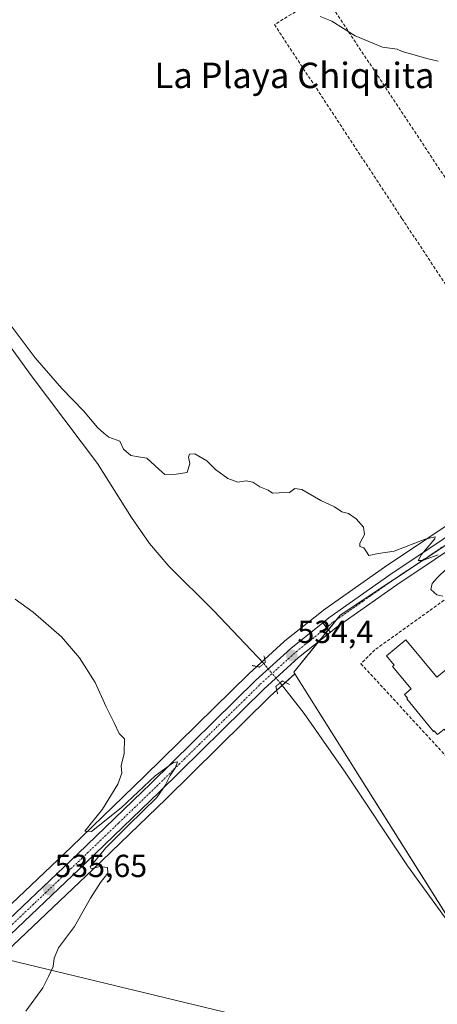
# Model space of a CAD drawing. Units: metres. Extents: x 620916 to 624379, y 4738746 to 4741120.
# Drawn here: x 623238 to 623369, y 4740185 to 4740494 of the extents above; entities that cross this region are included whole.
import ezdxf
from ezdxf.enums import TextEntityAlignment as Align

# ---------------------------------------------------------------- set-up
doc = ezdxf.new("R2010")
doc.units = ezdxf.units.M
doc.header["$MEASUREMENT"] = 0
for name, pattern in [('TRAZO_Y_PUNTO', [1, 0.5, -0.25, 0, -0.25]), ('TRAZOS2', [0.375, 0.25, -0.125]), ('TRAZOSX2', [1.5, 1, -0.5])]:
    doc.linetypes.add(name, pattern=pattern)
for name, color, linetype, lineweight in [('Carretera de calzada única', 19, 'Continuous', 13), ('Carretera de calzada única Cxs', 19, 'Continuous', 13), ('Carretera de calzada única eje', 19, 'TRAZO_Y_PUNTO', 0), ('Carátula', 7, 'Continuous', 5), ('Corriente natural lineal', 142, 'Continuous', 13), ('Corriente natural lineal oculto', 19, 'TRAZO_Y_PUNTO', 13), ('Cultivos herbáceos CxS', 92, 'Continuous', 0), ('Curva de nivel normal', 36, 'Continuous', 0), ('Edificación', 1, 'Continuous', 13), ('Edificación Cxs', 1, 'Continuous', 13), ('Muro lineal', 1, 'TRAZOSX2', 13), ('Núcleo urbano', 19, 'Continuous', 0), ('Núcleo urbano CxS', 19, 'Continuous', 0), ('Puente lineal', 2, 'TRAZOS2', 0), ('Punto de cota en terreno', 7, 'Continuous', 0), ('Rótulo de punto de cota en terreno', 19, 'Continuous', 0), ('Tendido', 6, 'Continuous', 0), ('Texto cartográfico', 19, 'Continuous', 0)]:
    doc.layers.add(name, color=color, linetype=linetype, lineweight=lineweight)
doc.styles.add('Arial', font='txt', dxfattribs={"height": 0.2})

# ---------------------------------------------------------------- blocks, each defined once
blk = doc.blocks.new('*U150')
at = {"layer": 'Cultivos herbáceos CxS', "color": 92, "linetype": 'Continuous', "lineweight": 0}
for points in [[(623204.35, 4740173.3, 535.81), (623260.94, 4740226.92, 534.98), (623284.12, 4740249.21, 534.44), (623316.88, 4740281.43, 533.46), (623324.58, 4740288.44, 533.59), (623398.28, 4740171.49, 531.58)], [(623476.74, 4740503.69, 540.2), (623468.33, 4740466.16, 539.19), (623474.86, 4740458.55, 538.83), (623504.58, 4740423.94, 537.45), (623497.9, 4740418.03, 537.26), (623490.02, 4740412.36, 536.81), (623420.4, 4740367.23, 536.14), (623352.86, 4740322.06, 534.7), (623352.8, 4740322.02, 534.7), (623333.62, 4740308.53, 534.23), (623333.48, 4740308.42, 534.23), (623321.43, 4740298.8, 534.09), (623321.37, 4740298.76, 534.09), (623321.28, 4740298.68, 534.08), (623310.19, 4740288.58, 533.62), (623310.11, 4740288.5, 533.62), (623277.3, 4740256.24, 534.48), (623254.18, 4740234.01, 535.43), (623197.6, 4740180.38, 535.92)]]:
    blk.add_polyline3d(points, dxfattribs=at)
blk = doc.blocks.new('*U156')
at = {"layer": 'Núcleo urbano CxS', "color": 19, "linetype": 'Continuous', "lineweight": 0}
for points in [[(623197.6, 4740180.38, 535.92), (623254.18, 4740234.01, 535.43), (623277.3, 4740256.24, 534.48), (623310.11, 4740288.5, 533.62), (623310.19, 4740288.58, 533.62), (623321.28, 4740298.68, 534.08), (623321.37, 4740298.76, 534.09), (623321.43, 4740298.8, 534.09), (623333.48, 4740308.42, 534.23), (623333.62, 4740308.53, 534.23), (623352.8, 4740322.02, 534.7), (623352.86, 4740322.06, 534.7), (623420.4, 4740367.23, 536.14)], [(623425, 4740363.91, 536.04), (623338.9, 4740306.91, 534.37), (623324.24, 4740288.99, 533.7), (623324.58, 4740288.44, 533.59), (623316.88, 4740281.43, 533.46), (623284.12, 4740249.21, 534.44), (623260.94, 4740226.92, 534.98), (623204.35, 4740173.3, 535.81)]]:
    blk.add_polyline3d(points, dxfattribs=at)
blk = doc.blocks.new('*U164')
at = {"layer": 'Curva de nivel normal', "color": 36, "linetype": 'Continuous', "lineweight": 0}
for points in [[(623239.91, 4740182.36, 535), (623245.27, 4740189.7, 535), (623247.03, 4740193.29, 535), (623248.48, 4740196.4, 535), (623248.81, 4740199.06, 535), (623250.21, 4740202.3, 535), (623255.22, 4740208.98, 535), (623260.23, 4740217.91, 535), (623263.37, 4740222.85, 535), (623265.73, 4740225.78, 535), (623265.64, 4740227.54, 535), (623263.21, 4740227.88, 535), (623260.45, 4740227.12, 535), (623260.14, 4740227.73, 535), (623262.1, 4740230.15, 535), (623265.05, 4740233.72, 535), (623272.12, 4740240.75, 535), (623281.19, 4740249.61, 535), (623283.72, 4740253.33, 535), (623285.35, 4740256.51, 535), (623287.06, 4740258.98, 535), (623287.63, 4740260.75, 535), (623286.4, 4740260.63, 535), (623280.65, 4740256.37, 535), (623269.9, 4740246.37, 535), (623260.61, 4740238.93, 535), (623258.48, 4740239.03, 535), (623264.01, 4740245.94, 535), (623268.88, 4740253.77, 535), (623270.11, 4740257.18, 535), (623269.94, 4740259.54, 535), (623270.86, 4740263.41, 535), (623270.92, 4740268.03, 535), (623269.32, 4740269.7, 535), (623267.75, 4740273.05, 535), (623265.19, 4740278.12, 535), (623261.7, 4740285.74, 535), (623256.84, 4740293.55, 535), (623251.08, 4740300.1, 535), (623242.23, 4740307.84, 535), (623236.56, 4740311.96, 535)], [(623233.02, 4740400.79, 535), (623242.82, 4740387.87, 535), (623251.18, 4740378.22, 535), (623258.06, 4740371.16, 535), (623262.42, 4740365.9, 535), (623264.42, 4740364.16, 535), (623266.03, 4740362.91, 535), (623269.45, 4740361.65, 535), (623270.65, 4740359.15, 535), (623272.98, 4740357.15, 535), (623275.32, 4740356.73, 535), (623277.96, 4740356.26, 535), (623281.76, 4740352.79, 535), (623283.69, 4740351.13, 535), (623287.28, 4740351.28, 535), (623290.71, 4740351.76, 535), (623291.5, 4740354.63, 535), (623291.15, 4740356.56, 535), (623291.46, 4740357.56, 535), (623293.13, 4740357.65, 535), (623296.84, 4740355.44, 535), (623299.66, 4740352.75, 535), (623303.54, 4740349.91, 535), (623306.67, 4740348.77, 535), (623309.22, 4740349.19, 535), (623311.32, 4740348.76, 535), (623313.54, 4740347.24, 535), (623316.21, 4740346.25, 535), (623317.54, 4740345.33, 535), (623319.65, 4740345.37, 535), (623322.87, 4740345.44, 535), (623324.56, 4740346.74, 535), (623326.76, 4740346.47, 535), (623332.74, 4740343, 535), (623337.1, 4740341.02, 535), (623339.38, 4740339.41, 535), (623341.5, 4740338.87, 535), (623343.88, 4740337.25, 535), (623346.26, 4740334.62, 535), (623346.52, 4740332.32, 535), (623345.07, 4740329.53, 535), (623345.04, 4740328.51, 535), (623346.35, 4740328.05, 535), (623347.18, 4740326.88, 535), (623347.94, 4740325.64, 535), (623350.94, 4740326.31, 535), (623355.92, 4740327.06, 535), (623365.67, 4740330.8, 535), (623368.83, 4740331.58, 535), (623368.72, 4740330.88, 535), (623364.44, 4740326.02, 535), (623363.43, 4740324.06, 535), (623364.83, 4740324.06, 535), (623369.78, 4740325.86, 535)], [(623378.66, 4740327.56, 535), (623369.46, 4740318.69, 535), (623367.84, 4740316.85, 535), (623367.39, 4740315.02, 535), (623369.26, 4740313.35, 535), (623371.2, 4740312.9, 535)]]:
    blk.add_polyline3d(points, dxfattribs=at)
blk = doc.blocks.new('5PATER')
at = {"layer": 'Carátula', "linetype": 'Continuous', "lineweight": 5}
h = blk.add_hatch(color=250, dxfattribs=at)
edge = h.paths.add_edge_path()
edge.add_ellipse((0, 0.01), major_axis=(-1.33, -1.34), ratio=0.999422, start_angle=0, end_angle=360)

msp = doc.modelspace()

# ---------------------------------------------------------------- linework, layer by layer
at = {"layer": 'Carretera de calzada única', "color": 19, "linetype": 'Continuous', "lineweight": 13}
for points in [[(623333.41, 4740304.53, 534.37), (623335.35, 4740306.08, 534.34), (623354.53, 4740319.57, 534.75), (623422.05, 4740364.72, 536.03), (623491.71, 4740409.88, 537.04), (623499.78, 4740415.68, 537.27), (623501.56, 4740417.25, 537.28)], [(623392.63, 4740340.49, 535.26), (623356.67, 4740316.44, 534.53), (623337.62, 4740303.05, 534.32), (623335.79, 4740301.59, 534.3)], [(623162.67, 4740142.62, 537.23), (623199.67, 4740178.21, 536.24), (623256.25, 4740231.84, 535.46), (623279.39, 4740254.09, 534.84), (623312.21, 4740286.36, 534.07), (623323.3, 4740296.46, 534.23), (623333.41, 4740304.53, 534.37)], [(623333.41, 4740304.53, 534.37), (623334.81, 4740302.75, 534.37), (623335.79, 4740301.59, 534.3)], [(623333.41, 4740304.53, 534.37), (623334.81, 4740302.75, 534.37), (623335.79, 4740301.59, 534.3)], [(623335.79, 4740301.59, 534.3), (623325.76, 4740293.58, 534.02), (623314.82, 4740283.61, 533.94), (623282.03, 4740251.36, 534.78), (623258.87, 4740229.09, 535.21), (623202.28, 4740175.47, 536.09), (623155.26, 4740130.25, 537.01), (623116.89, 4740093.49, 538.13), (623084.01, 4740062.8, 539.03), (623064.12, 4740043.59, 539.68), (623051.17, 4740030.59, 540), (623034.57, 4740012.23, 540.25)]]:
    msp.add_polyline3d(points, dxfattribs=at)
at = {"layer": 'Carretera de calzada única Cxs', "color": 19, "linetype": 'Continuous', "lineweight": 13}
for points in [[(623392.63, 4740340.49, 535.26), (623356.67, 4740316.44, 534.53), (623337.62, 4740303.05, 534.32), (623335.79, 4740301.59, 534.3), (623334.81, 4740302.75, 534.37), (623333.41, 4740304.53, 534.37), (623335.35, 4740306.08, 534.34), (623354.53, 4740319.57, 534.75), (623422.05, 4740364.72, 536.03)], [(623199.67, 4740178.21, 536.24), (623256.25, 4740231.84, 535.46), (623279.39, 4740254.09, 534.84), (623312.21, 4740286.36, 534.07), (623323.3, 4740296.46, 534.23), (623333.41, 4740304.53, 534.37), (623334.81, 4740302.75, 534.37), (623335.79, 4740301.59, 534.3), (623335.79, 4740301.59, 534.3), (623325.76, 4740293.58, 534.02), (623314.82, 4740283.61, 533.94), (623282.03, 4740251.36, 534.78), (623258.87, 4740229.09, 535.21), (623202.28, 4740175.47, 536.09)]]:
    msp.add_polyline3d(points, dxfattribs=at)
at = {"layer": 'Carretera de calzada única eje', "color": 19, "linetype": 'TRAZO_Y_PUNTO', "lineweight": 0}
msp.add_polyline3d([(623394.69, 4740344.15, 535.48), (623355.6, 4740318.01, 534.75), (623346.07, 4740311.31, 534.62), (623336.48, 4740304.56, 534.38), (623330.55, 4740299.83, 534.35), (623324.53, 4740295.01, 534.19), (623318.98, 4740289.97, 534.22), (623313.51, 4740284.99, 534.12), (623297.1, 4740268.84, 534.53), (623280.71, 4740252.73, 534.98), (623269.14, 4740241.59, 534.98), (623257.55, 4740230.47, 535.38), (623200.98, 4740176.84, 536.29), (623177.46, 4740154.22, 536.81), (623162.83, 4740140.13, 537.13)], dxfattribs=at)
at = {"layer": 'Corriente natural lineal', "color": 142, "linetype": 'Continuous', "lineweight": 13}
for points in [[(623219.85, 4740412.2, 534.5), (623241.53, 4740382.23, 534.12), (623262.49, 4740354.59, 533.75), (623273.18, 4740337.64, 533.74), (623278.85, 4740329.41, 533.77), (623284.87, 4740322.33, 533.69), (623299.09, 4740308.28, 533.48), (623314.8, 4740291.68, 533.81)], [(623319.94, 4740285.63, 533.48), (623327.51, 4740275.95, 532.98), (623340.7, 4740257.23, 532.94), (623360.12, 4740228.1, 531.97), (623399.2, 4740174.26, 531.4)]]:
    msp.add_polyline3d(points, dxfattribs=at)
at = {"layer": 'Corriente natural lineal oculto', "color": 19, "linetype": 'TRAZO_Y_PUNTO', "lineweight": 13}
msp.add_polyline3d([(623314.8, 4740291.68, 533.81), (623319.94, 4740285.64, 533.49), (623319.94, 4740285.63, 533.48)], dxfattribs=at)
at = {"layer": 'Cultivos herbáceos CxS', "color": 92, "linetype": 'Continuous', "lineweight": 0}
for points in [[(623504.58, 4740423.94, 537.45), (623504.03, 4740423.46, 537.45), (623501.4, 4740421.13, 537.4), (623500.58, 4740420.39, 537.35), (623499.75, 4740419.66, 537.31), (623497.9, 4740418.03, 537.26), (623490.02, 4740412.36, 536.81), (623420.4, 4740367.23, 536.14), (623352.86, 4740322.06, 534.7), (623352.8, 4740322.02, 534.7), (623333.62, 4740308.53, 534.23), (623333.48, 4740308.43, 534.23), (623321.43, 4740298.81, 534.09), (623321.37, 4740298.76, 534.09), (623321.28, 4740298.68, 534.08), (623315.12, 4740293.07, 533.69), (623314.24, 4740292.27, 533.65), (623312.62, 4740290.79, 533.6), (623310.19, 4740288.58, 533.62), (623310.11, 4740288.5, 533.62), (623277.3, 4740256.24, 534.48), (623254.18, 4740234.01, 535.43), (623197.6, 4740180.38, 535.92)], [(623204.35, 4740173.3, 535.81), (623260.94, 4740226.92, 534.98), (623284.12, 4740249.21, 534.44), (623316.88, 4740281.43, 533.46), (623318.91, 4740283.28, 533.17), (623320.59, 4740284.81, 533.18), (623321.64, 4740285.76, 533.3), (623324.58, 4740288.44, 533.59)], [(623324.58, 4740288.44, 533.59), (623379, 4740202.09, 531.68), (623398.28, 4740171.49, 531.58), (623399.9, 4740173.45, 531.31)]]:
    msp.add_polyline3d(points, dxfattribs=at)
at = {"layer": 'Curva de nivel normal', "color": 36, "linetype": 'Continuous', "lineweight": 0}
msp.add_polyline3d([(623332.55, 4740495.19, 540), (623336.29, 4740493.68, 540), (623343.61, 4740489.06, 540), (623352.16, 4740485.51, 540), (623356.77, 4740484.92, 540), (623358.41, 4740484.14, 540), (623361.03, 4740483.46, 540), (623366.54, 4740481.85, 540), (623369.68, 4740481.12, 540)], dxfattribs=at)
at = {"layer": 'Edificación', "color": 1, "linetype": 'Continuous', "lineweight": 13}
msp.add_polyline3d([(623359.58, 4740299.21, 535.96), (623369.31, 4740287.4, 538.14), (623372.16, 4740289.75, 537.91), (623379.6, 4740280.72, 535.19), (623376.75, 4740278.37, 537.82), (623386.49, 4740266.57, 534.47), (623380.31, 4740261.48, 536.56), (623377.86, 4740264.46, 533.57), (623377.37, 4740264.06, 532.93), (623371.57, 4740271.09, 538.04), (623369.47, 4740269.37, 535.51), (623368.52, 4740270.52, 535.44), (623368.3, 4740270.35, 534.88), (623359.82, 4740280.64, 537.92), (623360.03, 4740280.81, 538.26), (623359.08, 4740281.97, 538), (623361.18, 4740283.7, 537.82), (623355.38, 4740290.74, 538.26), (623355.86, 4740291.14, 538.48), (623353.41, 4740294.12, 538.08), (623359.58, 4740299.21, 535.96)], dxfattribs=at)
at = {"layer": 'Edificación Cxs', "color": 1, "linetype": 'Continuous', "lineweight": 13}
msp.add_polyline3d([(623359.58, 4740299.21, 535.96), (623369.31, 4740287.4, 538.14), (623372.16, 4740289.75, 537.91), (623379.6, 4740280.72, 535.19), (623376.75, 4740278.37, 537.82), (623386.49, 4740266.57, 534.47), (623380.31, 4740261.48, 536.56), (623377.86, 4740264.46, 533.57), (623377.37, 4740264.06, 532.93), (623371.57, 4740271.09, 538.04), (623369.47, 4740269.37, 535.51), (623368.52, 4740270.52, 535.44), (623368.3, 4740270.35, 534.88), (623359.82, 4740280.64, 537.92), (623360.03, 4740280.81, 538.26), (623359.08, 4740281.97, 538), (623361.18, 4740283.7, 537.82), (623355.38, 4740290.74, 538.26), (623355.86, 4740291.14, 538.48), (623353.41, 4740294.12, 538.08), (623359.58, 4740299.21, 535.96)], close=True, dxfattribs=at)
at = {"layer": 'Muro lineal', "color": 1, "linetype": 'TRAZOSX2', "lineweight": 13}
for points in [[(623402.76, 4740364.56, 536.27), (623418.35, 4740374.49, 536.74), (623333.76, 4740502.09, 540.45), (623318.17, 4740492.64, 539.85), (623358.33, 4740431.67, 538.12), (623402.76, 4740364.56, 536.27)], [(623418.95, 4740313.04, 535.28), (623401.38, 4740331.7, 535.58), (623372.85, 4740312.49, 536.76), (623349.8, 4740296.02, 534.48), (623345.41, 4740291.63, 534.56), (623378.34, 4740255.96, 533.16), (623380.54, 4740255.96, 533.14), (623402.25, 4740278.18, 535.63)]]:
    msp.add_polyline3d(points, dxfattribs=at)
at = {"layer": 'Núcleo urbano', "color": 19, "linetype": 'Continuous', "lineweight": 0}
for points in [[(623504.58, 4740423.94, 537.45), (623504.03, 4740423.46, 537.45), (623501.4, 4740421.13, 537.4), (623500.58, 4740420.39, 537.35), (623499.75, 4740419.66, 537.31), (623497.9, 4740418.03, 537.26), (623490.02, 4740412.36, 536.81), (623420.4, 4740367.23, 536.14), (623352.86, 4740322.06, 534.7), (623352.8, 4740322.02, 534.7), (623333.62, 4740308.53, 534.23), (623333.48, 4740308.43, 534.23), (623321.43, 4740298.81, 534.09), (623321.37, 4740298.76, 534.09), (623321.28, 4740298.68, 534.08), (623315.12, 4740293.07, 533.69), (623314.24, 4740292.27, 533.65), (623312.62, 4740290.79, 533.6), (623310.19, 4740288.58, 533.62), (623310.11, 4740288.5, 533.62), (623277.3, 4740256.24, 534.48), (623254.18, 4740234.01, 535.43), (623197.6, 4740180.38, 535.92)], [(623500.91, 4740408.14, 536.63), (623500.93, 4740408.38, 536.65), (623501.24, 4740412.08, 537.13), (623501.45, 4740414.53, 537.33), (623501, 4740414.23, 537.32), (623475.14, 4740397.11, 536.7), (623457.57, 4740385.47, 536.45), (623425, 4740363.91, 536.04), (623394.86, 4740343.96, 535.49), (623354.54, 4740317.27, 534.63), (623338.9, 4740306.91, 534.37), (623337.65, 4740305.38, 534.34), (623335.16, 4740302.34, 534.35), (623332.2, 4740298.72, 534.31), (623324.24, 4740288.99, 533.7), (623324.58, 4740288.44, 533.59)], [(623500.91, 4740408.14, 536.63), (623500.93, 4740408.38, 536.65), (623501.24, 4740412.08, 537.13), (623501.45, 4740414.53, 537.33), (623501, 4740414.23, 537.32), (623475.14, 4740397.11, 536.7), (623457.57, 4740385.47, 536.45), (623425, 4740363.91, 536.04), (623394.86, 4740343.96, 535.49), (623354.54, 4740317.27, 534.63), (623338.9, 4740306.91, 534.37), (623337.65, 4740305.38, 534.34), (623335.16, 4740302.34, 534.35), (623332.2, 4740298.72, 534.31), (623324.24, 4740288.99, 533.7), (623324.58, 4740288.44, 533.59)], [(623204.35, 4740173.3, 535.81), (623260.94, 4740226.92, 534.98), (623284.12, 4740249.21, 534.44), (623316.88, 4740281.43, 533.46), (623318.91, 4740283.28, 533.17), (623320.59, 4740284.81, 533.18), (623321.64, 4740285.76, 533.3), (623324.58, 4740288.44, 533.59)], [(623324.58, 4740288.44, 533.59), (623379, 4740202.09, 531.68), (623398.28, 4740171.49, 531.58), (623399.9, 4740173.45, 531.31)]]:
    msp.add_polyline3d(points, dxfattribs=at)
at = {"layer": 'Núcleo urbano CxS', "color": 19, "linetype": 'Continuous', "lineweight": 0}
msp.add_polyline3d([(623500.91, 4740408.14, 536.63), (623500.79, 4740406.74, 536.56), (623500.59, 4740404.39, 536.43), (623485.11, 4740325.46, 534.63), (623463.12, 4740266, 533.08), (623452.35, 4740236.87, 532.57), (623411.17, 4740187.07, 531.57), (623398.28, 4740171.49, 531.58), (623324.58, 4740288.44, 533.59), (623324.24, 4740288.99, 533.7), (623338.9, 4740306.91, 534.37), (623425, 4740363.91, 536.04), (623457.57, 4740385.47, 536.45), (623501.45, 4740414.53, 537.33), (623500.91, 4740408.14, 536.63)], close=True, dxfattribs=at)
at = {"layer": 'Puente lineal', "color": 2, "linetype": 'TRAZOS2', "lineweight": 0}
for points in [[(623311.14, 4740291.11, 533.28), (623313.51, 4740290.6, 534.29), (623315.34, 4740292.13, 534.35), (623314.87, 4740294.13, 533.67)], [(623322.94, 4740285.11, 533.66), (623320.67, 4740286.25, 534.02), (623318.61, 4740284.5, 533.89), (623319.19, 4740282.18, 533.06)]]:
    msp.add_polyline3d(points, dxfattribs=at)
at = {"layer": 'Tendido', "color": 6, "linetype": 'Continuous', "lineweight": 0}
msp.add_polyline3d([(621426.15, 4740635.29, 583.79), (621559.59, 4740602.96, 579.89), (621694.08, 4740570.29, 575.53), (621842.16, 4740534.16, 570.7), (621988.42, 4740500.31, 565.92), (622123.42, 4740467.54, 560.72), (622266.6, 4740431.83, 555.87), (622408.81, 4740397.03, 554.86), (622553.91, 4740362.38, 545.01), (622669.48, 4740334.79, 545.53), (622806, 4740302.44, 550.82), (622915.31, 4740275.93, 550.73), (623073.67, 4740238.15, 542.3), (623206, 4740205.34, 536.24), (623376.92, 4740164.2, 531.24), (623524.53, 4740129.59, 528.84), (623662.38, 4740095.93, 527.26), (623805.42, 4740061.14, 528.41), (623939.29, 4740029.27, 526)], dxfattribs=at)

# ---------------------------------------------------------------- block references
at = {"layer": 'Cultivos herbáceos CxS', "color": 92, "linetype": 'Continuous', "lineweight": 0}
msp.add_blockref('*U150', (0, 0), dxfattribs=at)
at = {"layer": 'Curva de nivel normal', "color": 36, "linetype": 'Continuous', "lineweight": 0}
msp.add_blockref('*U164', (0, 0), dxfattribs=at)
at = {"layer": 'Núcleo urbano CxS', "color": 19, "linetype": 'Continuous', "lineweight": 0}
msp.add_blockref('*U156', (0, 0), dxfattribs=at)
at = {"layer": 'Punto de cota en terreno', "linetype": 'Continuous', "lineweight": 0}
for p in [(623323.66, 4740294.22, 534.4), (623247.17, 4740220.62, 535.65)]:
    msp.add_blockref('5PATER', p, dxfattribs=at)

# ---------------------------------------------------------------- texts
at = {"layer": 'Rótulo de punto de cota en terreno', "color": 19, "linetype": 'Continuous', "lineweight": 0, "style": 'Arial'}
for s, p in [('534,4', (623325.42, 4740295.98)), ('535,65', (623248.93, 4740222.38))]:
    msp.add_text(s, height=7, dxfattribs=at).set_placement(p, align=Align.BOTTOM_LEFT)
at = {"layer": 'Texto cartográfico', "color": 19, "linetype": 'Continuous', "lineweight": 0, "style": 'Arial'}
msp.add_text('La Playa Chiquita', height=8, dxfattribs=at).set_placement((623324.48, 4740476.66), align=Align.MIDDLE_CENTER)

doc.saveas('drawing.dxf')
